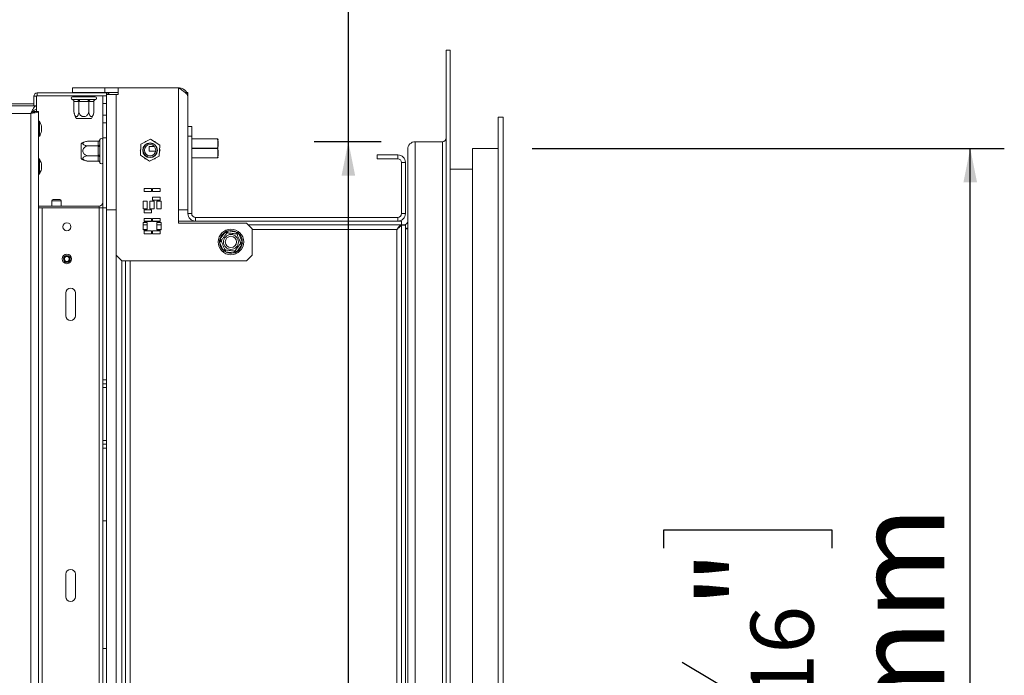
# Model space of a CAD drawing. Units: millimetres. Extents: x 72 to 3882, y 35 to 3094.
# Drawn here: x 3358 to 3792, y 2123 to 2411 of the extents above; entities that cross this region are included whole.
import ezdxf

# ---------------------------------------------------------------- set-up
doc = ezdxf.new("R2010")
doc.units = ezdxf.units.MM
doc.header["$LTSCALE"] = 15
doc.layers.add('FORMAT', color=7, linetype='Continuous')
doc.styles.add('SLDTEXTSTYLE1', font='TXT', dxfattribs={"width": 0.75})
doc.dimstyles.new('SLDDIMSTYLE0', dxfattribs={"dimtxt": 39.6875, "dimasz": 15, "dimexe": 0, "dimexo": 0.0625, "dimgap": 9.921875, "dimtad": 1, "dimdec": 0, "dimlfac": 1.2, "dimrnd": 1e-09, "dimzin": 12, "dimdsep": 46, "dimtxsty": 'SLDTEXTSTYLE1', "dimsah": 1, "dimcen": 0.09, "dimadec": 0, "dimazin": 3, "dimtfac": 1, "dimtdec": 0, "dimtofl": 0, "dimtmove": 0, "dimatfit": 3, "dimfxl": 0, "dimfrac": 2, "dimtolj": 1, "dimtzin": 12, "dimarcsym": 0})

# ---------------------------------------------------------------- blocks, each defined once
blk = doc.blocks.new('_D_6')
at = {"layer": 'FORMAT', "color": 7}
for p, q in [((3583.62, 2354.76), (3791.67, 2354.76)), ((3776.67, 1845.59), (3776.67, 2354.76)), ((3641.62, 2178.55), (3641.62, 2186.59)), ((3641.62, 2186.59), (3715.71, 2186.59)), ((3715.71, 2186.59), (3715.71, 2178.55)), ((3649.8, 2128.36), (3707.53, 2093.72)), ((3641.62, 2021.81), (3641.62, 2013.76)), ((3715.71, 2013.76), (3715.71, 2021.81)), ((3641.62, 2013.76), (3715.71, 2013.76)), ((3583.62, 1845.59), (3791.67, 1845.59))]:
    blk.add_line(p, q, dxfattribs=at)
for points in [[(3776.67, 2354.76), (3773.67, 2339.76), (3779.67, 2339.76)], [(3776.67, 1845.59), (3779.67, 1860.59), (3773.67, 1860.59)]]:
    blk.add_solid(points, dxfattribs=at)
at = {"layer": 'FORMAT', "color": 7, "attachment_point": 1, "rotation": 90, "style": 'SLDTEXTSTYLE1'}
for s, insert, char_height in [('611mm', (3725.51, 2006.58), 39.688), ('"', (3656.88, 2152.1), 39.69), ('16', (3679.89, 2111.04), 27.781), ('1', (3642.85, 2090.51), 27.78), ('24', (3656.88, 2031.87), 39.688)]:
    blk.add_mtext(s, dxfattribs=dict(at, insert=insert, char_height=char_height))
blk = doc.blocks.new('_D_7')
at = {"layer": 'FORMAT', "color": 7}
for p, q in [((3502.65, 2357.68), (3502.65, 2651.73)), ((3367.6, 2621.88), (3367.6, 2629.93)), ((3367.6, 2629.93), (3441.68, 2629.93)), ((3441.68, 2629.93), (3441.68, 2621.88)), ((3375.78, 2571.69), (3433.5, 2537.06)), ((3367.6, 2465.14), (3367.6, 2457.09)), ((3441.68, 2457.09), (3441.68, 2465.14)), ((3367.6, 2457.09), (3441.68, 2457.09)), ((3517.12, 2357.68), (3487.65, 2357.68)), ((3502.65, 1842.68), (3502.65, 2357.68)), ((3517.12, 1842.68), (3487.65, 1842.68))]:
    blk.add_line(p, q, dxfattribs=at)
for points in [[(3502.65, 2357.68), (3499.65, 2342.68), (3505.65, 2342.68)], [(3502.65, 1842.68), (3505.65, 1857.68), (3499.65, 1857.68)]]:
    blk.add_solid(points, dxfattribs=at)
at = {"layer": 'FORMAT', "color": 7, "attachment_point": 1, "rotation": 90, "style": 'SLDTEXTSTYLE1'}
for s, insert, char_height in [('618mm', (3451.49, 2449.91), 39.688), ('"', (3382.86, 2595.43), 39.69), ('16', (3405.87, 2554.38), 27.781), ('5', (3368.83, 2533.85), 27.78), ('24', (3382.86, 2475.2), 39.688)]:
    blk.add_mtext(s, dxfattribs=dict(at, insert=insert, char_height=char_height))

msp = doc.modelspace()

# ---------------------------------------------------------------- linework, layer by layer
at = {"color": 7, "linetype": 'Continuous', "lineweight": 15}
for p, q in [((3545.79, 2398.09), (3547.45, 2398.09)), ((3545.79, 1802.26), (3545.79, 2398.09)), ((3547.45, 1802.26), (3547.45, 2398.09)), ((3365.29, 2377.68), (3364.04, 2377.68)), ((3364.04, 2373.51), (3364.04, 2377.68)), ((3365.29, 2373.65), (3365.29, 2377.68)), ((3365.54, 2379.18), (3396.12, 2379.18)), ((3365.54, 2377.93), (3365.54, 2379.18)), ((3365.54, 2377.93), (3396.12, 2377.93)), ((3381.12, 2379.34), (3381.12, 2381.43)), ((3395.29, 2381.43), (3381.12, 2381.43)), ((3395.29, 2379.34), (3381.12, 2379.34)), ((3381.12, 2377.51), (3391.12, 2377.51)), ((3381.31, 2379.34), (3381.31, 2379.18)), ((3381.74, 2377.59), (3381.65, 2377.51)), ((3381.74, 2377.93), (3381.74, 2377.59)), ((3381.74, 2377.59), (3383.89, 2377.59)), ((3383.67, 2379.34), (3383.67, 2379.18)), ((3383.89, 2377.59), (3383.84, 2377.51)), ((3383.89, 2377.93), (3383.89, 2377.59)), ((3383.89, 2377.59), (3388.27, 2377.59)), ((3388.27, 2377.93), (3388.27, 2377.59)), ((3388.27, 2377.59), (3388.31, 2377.51)), ((3388.27, 2377.59), (3390.5, 2377.59)), ((3388.48, 2379.34), (3388.48, 2379.18)), ((3390.5, 2377.93), (3390.5, 2377.59)), ((3390.59, 2377.51), (3390.5, 2377.59)), ((3390.93, 2379.34), (3390.93, 2379.18)), ((3394.45, 2374.59), (3394.45, 2377.93)), ((3401.16, 2381.43), (3395.29, 2381.43)), ((3395.29, 2379.34), (3395.29, 2381.43)), ((3401.16, 2379.34), (3395.29, 2379.34)), ((3396.12, 2378.51), (3396.12, 2327.68)), ((3396.12, 2378.51), (3400.29, 2378.51)), ((3400.29, 2378.51), (3400.29, 2327.68)), ((3400.29, 2378.51), (3401.16, 2378.51)), ((3401.16, 2378.51), (3401.16, 2381.43)), ((3427.79, 2381.43), (3401.16, 2381.43)), ((3427.79, 2381.43), (3427.79, 2327.68)), ((3431.31, 2379.34), (3431.95, 2379.34)), ((3431.95, 2379.34), (3431.95, 2377.26)), ((3365.29, 2373.51), (3190.67, 2373.51)), ((3352.85, 2374.34), (3364.04, 2374.34)), ((3365.29, 2373.51), (3365.29, 2371.84)), ((3380.99, 2376.27), (3381.16, 2376.26)), ((3381.16, 2376.26), (3383.02, 2376.26)), ((3381.74, 2375.43), (3381.74, 2371.18)), ((3381.88, 2375.43), (3381.74, 2375.43)), ((3383.75, 2375.43), (3381.88, 2375.43)), ((3383.02, 2376.26), (3383.5, 2376.28)), ((3383.5, 2376.28), (3384.17, 2376.26)), ((3383.89, 2375.43), (3383.75, 2375.43)), ((3383.89, 2375.43), (3383.89, 2371.18)), ((3384.18, 2375.43), (3383.89, 2375.43)), ((3384.17, 2376.26), (3387.97, 2376.26)), ((3387.98, 2375.43), (3384.18, 2375.43)), ((3387.97, 2376.26), (3388.64, 2376.28)), ((3388.27, 2375.43), (3387.98, 2375.43)), ((3388.27, 2375.43), (3388.27, 2371.18)), ((3388.41, 2375.43), (3388.27, 2375.43)), ((3390.35, 2375.43), (3388.41, 2375.43)), ((3388.64, 2376.28), (3389.13, 2376.26)), ((3389.13, 2376.26), (3391.07, 2376.26)), ((3390.5, 2375.43), (3390.35, 2375.43)), ((3390.5, 2375.43), (3390.5, 2371.18)), ((3391.07, 2376.26), (3391.27, 2376.28)), ((3391.27, 2376.28), (3391.25, 2376.27)), ((3396.12, 2374.59), (3394.45, 2374.59)), ((3394.45, 2374.59), (3394.45, 2369.34)), ((3431.95, 2377.26), (3431.95, 2327.68)), ((3362.79, 1830.18), (3362.79, 2370.18)), ((3363.45, 2370.39), (3363.26, 2370.64)), ((3364.04, 2370.59), (3364.04, 2371.33)), ((3364.45, 2370.93), (3366.12, 2370.93)), ((3365.29, 2370.93), (3365.29, 2371.7)), ((3366.12, 1829.43), (3366.12, 2370.93)), ((3390.5, 2371.18), (3390.45, 2370.5)), ((3394.45, 2369.34), (3396.12, 2369.34)), ((3394.45, 2366.01), (3394.45, 2369.34)), ((3366.58, 2366.74), (3366.12, 2366.74)), ((3366.58, 2363.17), (3366.58, 2366.74)), ((3367.45, 2363.34), (3367.45, 2364.59)), ((3389.4, 2367.93), (3382.84, 2367.93)), ((3396.12, 2366.01), (3394.45, 2366.01)), ((3394.45, 2366.01), (3394.45, 2359.34)), ((3570.87, 2368.51), (3568.62, 2368.51)), ((3568.62, 1831.84), (3568.62, 2368.51)), ((3570.87, 1831.84), (3570.87, 2368.51)), ((3366.12, 2360.11), (3366.58, 2360.11)), ((3366.58, 2360.11), (3366.58, 2363.17)), ((3367.45, 2362.26), (3367.45, 2363.34)), ((3431.95, 2364.34), (3433.62, 2364.34)), ((3433.62, 2360.18), (3431.95, 2360.18)), ((3433.62, 2364.34), (3433.62, 2360.18)), ((3433.62, 2360.18), (3433.62, 2326.01)), ((3384.87, 2355.26), (3384.87, 2356.79)), ((3392.37, 2357.88), (3388.12, 2357.88)), ((3392.37, 2355.85), (3388.12, 2355.85)), ((3392.37, 2357.75), (3392.37, 2357.88)), ((3392.37, 2355.98), (3392.37, 2357.75)), ((3392.37, 2355.85), (3392.37, 2355.98)), ((3392.37, 2355.56), (3392.37, 2355.85)), ((3393.22, 2358.6), (3393.2, 2358.49)), ((3393.2, 2358.49), (3393.2, 2356.72)), ((3393.2, 2356.72), (3393.22, 2356.26)), ((3393.22, 2356.26), (3393.2, 2355.59)), ((3394.45, 2359.34), (3396.12, 2359.34)), ((3394.45, 2359.34), (3394.45, 2328.51)), ((3411.24, 2356.53), (3411.01, 2351.73)), ((3415.52, 2358.73), (3411.24, 2356.53)), ((3412.91, 2357.39), (3413.1, 2357.72)), ((3413.1, 2357.72), (3413.55, 2357.72)), ((3419.57, 2356.12), (3415.52, 2358.73)), ((3417.09, 2357.72), (3417.48, 2357.72)), ((3417.48, 2357.72), (3417.7, 2357.33)), ((3419.33, 2351.32), (3419.57, 2356.12)), ((3433.7, 2358.93), (3445, 2358.93)), ((3433.7, 2358.88), (3433.7, 2358.93)), ((3433.7, 2358.88), (3433.7, 2354.8)), ((3445, 2358.88), (3433.7, 2358.88)), ((3445, 2358.93), (3445, 2358.88)), ((3532.12, 1842.68), (3532.12, 2357.68)), ((3532.12, 2357.68), (3544.12, 2357.68)), ((3544.12, 1842.68), (3544.12, 2357.68)), ((3384.87, 2350.23), (3384.87, 2355.26)), ((3392.37, 2351.47), (3388.12, 2351.47)), ((3392.37, 2351.76), (3392.37, 2355.56)), ((3392.37, 2351.47), (3392.37, 2351.76)), ((3392.37, 2351.32), (3392.37, 2351.47)), ((3393.2, 2355.59), (3393.2, 2351.8)), ((3393.2, 2351.8), (3393.22, 2351.12)), ((3410.91, 2353.93), (3411.13, 2354.32)), ((3411.1, 2353.6), (3410.91, 2353.93)), ((3411.01, 2351.73), (3415.05, 2349.12)), ((3414.87, 2355.59), (3417.15, 2355.59)), ((3414.87, 2355.59), (3414.87, 2353.51)), ((3414.87, 2353.51), (3417.75, 2353.51)), ((3419.66, 2353.93), (3419.44, 2353.53)), ((3419.47, 2354.26), (3419.66, 2353.93)), ((3433.7, 2354.72), (3433.7, 2354.8)), ((3433.7, 2354.8), (3445, 2354.8)), ((3445, 2354.72), (3433.7, 2354.72)), ((3433.7, 2354.72), (3433.7, 2350.63)), ((3445, 2354.8), (3445, 2354.72)), ((3515.29, 2351.84), (3515.29, 2350.18)), ((3515.29, 2351.84), (3524.45, 2351.84)), ((3524.45, 2350.18), (3524.45, 2351.84)), ((3528.79, 1846.01), (3528.79, 2354.34)), ((3557.37, 2354.76), (3568.62, 2354.76)), ((3557.37, 1845.59), (3557.37, 2354.76)), ((3366.58, 2350.07), (3366.12, 2350.07)), ((3366.58, 2346.51), (3366.58, 2350.07)), ((3367.45, 2346.67), (3367.45, 2347.93)), ((3392.37, 2349.13), (3388.12, 2349.13)), ((3392.37, 2349.29), (3392.37, 2351.32)), ((3392.37, 2349.13), (3392.37, 2349.29)), ((3393.22, 2351.12), (3393.2, 2350.61)), ((3393.2, 2350.61), (3393.2, 2348.58)), ((3393.2, 2348.58), (3393.22, 2348.37)), ((3393.22, 2348.37), (3393.22, 2348.42)), ((3413.1, 2350.13), (3412.87, 2350.52)), ((3413.48, 2350.13), (3413.1, 2350.13)), ((3415.05, 2349.12), (3419.33, 2351.32)), ((3417.48, 2350.13), (3417.02, 2350.13)), ((3417.67, 2350.46), (3417.48, 2350.13)), ((3433.7, 2350.63), (3445, 2350.63)), ((3433.7, 2350.59), (3433.7, 2350.63)), ((3445, 2350.59), (3433.7, 2350.59)), ((3445, 2350.63), (3445, 2350.59)), ((3515.29, 2350.18), (3524.45, 2350.18)), ((3526.12, 2348.51), (3526.12, 2326.01)), ((3526.12, 2348.51), (3527.79, 2348.51)), ((3527.79, 2348.51), (3527.79, 2326.01)), ((3366.12, 2343.45), (3366.58, 2343.45)), ((3366.58, 2343.45), (3366.58, 2346.51)), ((3367.45, 2345.59), (3367.45, 2346.67)), ((3547.45, 2345.59), (3557.37, 2345.59)), ((3415.96, 2337.06), (3412.62, 2337.06)), ((3412.62, 2337.06), (3412.62, 2335.73)), ((3412.62, 2335.73), (3415.96, 2335.73)), ((3415.96, 2335.73), (3415.96, 2337.06)), ((3419.71, 2337.06), (3416.37, 2337.06)), ((3416.37, 2337.06), (3416.37, 2335.73)), ((3416.37, 2335.73), (3419.71, 2335.73)), ((3419.71, 2335.73), (3419.71, 2337.06)), ((3371.95, 2331.59), (3371.95, 2329.34)), ((3372.54, 2332.18), (3373.92, 2332.18)), ((3373.92, 2332.18), (3375.54, 2332.18)), ((3376.12, 2329.34), (3376.12, 2331.59)), ((3414.04, 2331.48), (3412.21, 2331.48)), ((3412.21, 2331.48), (3412.21, 2328.14)), ((3414.04, 2328.14), (3414.04, 2331.48)), ((3417.08, 2331.48), (3415.25, 2331.48)), ((3415.25, 2331.48), (3415.25, 2328.14)), ((3419.71, 2333.23), (3416.37, 2333.23)), ((3416.37, 2333.23), (3416.37, 2331.89)), ((3416.37, 2331.89), (3419.71, 2331.89)), ((3417.08, 2328.14), (3417.08, 2331.48)), ((3420.12, 2331.48), (3418.29, 2331.48)), ((3418.29, 2331.48), (3418.29, 2328.14)), ((3419.71, 2331.89), (3419.71, 2333.23)), ((3420.12, 2328.14), (3420.12, 2331.48)), ((3392.79, 2329.34), (3366.12, 2329.34)), ((3367.79, 2328.51), (3366.12, 2328.51)), ((3367.79, 1871.84), (3367.79, 2328.51)), ((3367.79, 2328.51), (3392.79, 2328.51)), ((3394.45, 2328.51), (3392.79, 2328.51)), ((3392.79, 2328.51), (3392.79, 1871.84)), ((3396.12, 2328.51), (3394.45, 2328.51)), ((3394.45, 2328.51), (3394.45, 2252.68)), ((3400.29, 2327.68), (3396.12, 2327.68)), ((3396.12, 2327.68), (3396.12, 2252.68)), ((3400.29, 2307.68), (3400.29, 2327.68)), ((3412.21, 2328.14), (3414.04, 2328.14)), ((3415.96, 2327.73), (3412.62, 2327.73)), ((3412.62, 2327.73), (3412.62, 2326.39)), ((3412.62, 2326.39), (3415.96, 2326.39)), ((3415.25, 2328.14), (3417.08, 2328.14)), ((3415.96, 2326.39), (3415.96, 2327.73)), ((3418.29, 2328.14), (3420.12, 2328.14)), ((3427.79, 2327.68), (3427.79, 2321.84)), ((3427.79, 2327.68), (3431.95, 2327.68)), ((3431.95, 2327.68), (3431.95, 2326.01)), ((3433.62, 2326.01), (3431.95, 2326.01)), ((3526.12, 2326.01), (3527.79, 2326.01)), ((3414.04, 2322.14), (3412.21, 2322.14)), ((3412.21, 2322.14), (3412.21, 2318.81)), ((3415.96, 2323.89), (3412.62, 2323.89)), ((3412.62, 2323.89), (3412.62, 2322.56)), ((3415.96, 2322.68), (3412.62, 2322.68)), ((3412.62, 2322.56), (3415.96, 2322.56)), ((3414.04, 2318.81), (3414.04, 2322.14)), ((3415.96, 2322.56), (3415.96, 2323.89)), ((3419.71, 2323.89), (3416.37, 2323.89)), ((3416.37, 2323.89), (3416.37, 2322.56)), ((3419.71, 2322.68), (3416.37, 2322.68)), ((3416.37, 2322.56), (3419.71, 2322.56)), ((3420.12, 2322.14), (3418.29, 2322.14)), ((3418.29, 2322.14), (3418.29, 2318.81)), ((3419.71, 2322.56), (3419.71, 2323.89)), ((3420.12, 2318.81), (3420.12, 2322.14)), ((3526.06, 2322.68), (3427.79, 2322.68)), ((3427.79, 2321.84), (3457.79, 2321.84)), ((3435.29, 2324.34), (3435.29, 2322.68)), ((3435.29, 2324.34), (3524.45, 2324.34)), ((3435.29, 2322.68), (3524.45, 2322.68)), ((3460.29, 2319.34), (3457.79, 2321.84)), ((3524.45, 2324.34), (3524.45, 2322.68)), ((3526.06, 2321.01), (3526.06, 2322.68)), ((3414.04, 2321.01), (3412.21, 2321.01)), ((3412.21, 2318.81), (3414.04, 2318.81)), ((3415.96, 2318.39), (3412.62, 2318.39)), ((3412.62, 2318.39), (3412.62, 2317.06)), ((3412.62, 2317.06), (3415.96, 2317.06)), ((3415.96, 2317.06), (3415.96, 2318.39)), ((3419.71, 2318.39), (3416.37, 2318.39)), ((3416.37, 2318.39), (3416.37, 2317.06)), ((3416.37, 2317.06), (3419.71, 2317.06)), ((3420.12, 2321.01), (3418.29, 2321.01)), ((3418.29, 2318.81), (3420.12, 2318.81)), ((3419.71, 2317.06), (3419.71, 2318.39)), ((3446.08, 2314.78), (3448.37, 2317.81)), ((3448.37, 2317.81), (3448.91, 2318.25)), ((3449.03, 2317.31), (3448.37, 2317.81)), ((3448.91, 2318.25), (3449.6, 2318.33)), ((3449.5, 2317.51), (3449.6, 2318.33)), ((3449.6, 2318.33), (3453.37, 2317.86)), ((3453.27, 2317.04), (3453.37, 2317.86)), ((3453.37, 2317.86), (3454.02, 2317.61)), ((3454.43, 2317.06), (3453.67, 2316.73)), ((3454.02, 2317.61), (3454.43, 2317.06)), ((3454.43, 2317.06), (3455.91, 2313.56)), ((3526.06, 2321.01), (3458.62, 2321.01)), ((3460.29, 2319.34), (3460.29, 2307.68)), ((3524.04, 2318.93), (3524.04, 1881.43)), ((3524.3, 2319.34), (3524.46, 2319.34)), ((3527.12, 2321.01), (3526.06, 2321.01)), ((3527.79, 2320.95), (3526.12, 2320.95)), ((3526.12, 1879.4), (3526.12, 2320.95)), ((3527.79, 1879.4), (3527.79, 2320.95)), ((3528.79, 2319.34), (3527.79, 2319.34)), ((3445.81, 2314.15), (3446.08, 2314.78)), ((3445.91, 2313.46), (3445.81, 2314.15)), ((3446.68, 2313.78), (3445.91, 2313.46)), ((3447.39, 2309.96), (3445.91, 2313.46)), ((3446.74, 2314.28), (3446.08, 2314.78)), ((3455.75, 2312.23), (3455.08, 2312.74)), ((3455.91, 2313.56), (3455.14, 2313.23)), ((3456.02, 2312.87), (3455.75, 2312.23)), ((3455.91, 2313.56), (3456.02, 2312.87)), ((3448.16, 2310.28), (3447.39, 2309.96)), ((3447.81, 2309.41), (3447.39, 2309.96)), ((3448.45, 2309.15), (3447.81, 2309.41)), ((3448.45, 2309.15), (3448.56, 2309.98)), ((3452.22, 2308.68), (3448.45, 2309.15)), ((3452.22, 2308.68), (3452.33, 2309.51)), ((3452.91, 2308.77), (3452.22, 2308.68)), ((3453.45, 2309.2), (3452.79, 2309.71)), ((3453.45, 2309.2), (3452.91, 2308.77)), ((3455.75, 2312.23), (3453.45, 2309.2)), ((3400.29, 2307.68), (3400.29, 1892.43)), ((3400.29, 2307.68), (3402.79, 2305.18)), ((3402.79, 2305.18), (3402.79, 1894.93)), ((3457.79, 2305.18), (3402.79, 2305.18)), ((3404.45, 1894.93), (3404.45, 2305.18)), ((3457.79, 2305.18), (3460.29, 2307.68)), ((3378.2, 2291.01), (3378.2, 2281.01)), ((3382.37, 2291.01), (3382.37, 2281.01)), ((3394.45, 2252.68), (3396.12, 2252.68)), ((3394.45, 2251.01), (3394.45, 2252.68)), ((3396.12, 2252.68), (3396.12, 2251.01)), ((3394.45, 2251.01), (3396.12, 2251.01)), ((3394.45, 2249.34), (3394.45, 2251.01)), ((3396.12, 2249.34), (3394.45, 2249.34)), ((3394.45, 2226.01), (3394.45, 2249.34)), ((3396.12, 2251.01), (3396.12, 2249.34)), ((3396.12, 2226.01), (3396.12, 2249.34)), ((3394.45, 2226.01), (3396.12, 2226.01)), ((3394.45, 2224.34), (3394.45, 2226.01)), ((3396.12, 2226.01), (3396.12, 2224.34)), ((3396.12, 2224.34), (3394.45, 2224.34)), ((3394.45, 2222.68), (3394.45, 2224.34)), ((3396.12, 2222.68), (3394.45, 2222.68)), ((3394.45, 2222.68), (3394.45, 2190.59)), ((3396.12, 2224.34), (3396.12, 2222.68)), ((3396.12, 2222.68), (3396.12, 2190.59)), ((3394.45, 2190.59), (3396.12, 2190.59)), ((3394.45, 2134.34), (3394.45, 2190.59)), ((3396.12, 2134.34), (3396.12, 2190.59)), ((3378.2, 2167.12), (3378.2, 2157.12)), ((3382.37, 2167.12), (3382.37, 2157.12)), ((3394.45, 2134.34), (3396.12, 2134.34)), ((3394.45, 2134.34), (3394.45, 2066.01)), ((3396.12, 2134.34), (3396.12, 2066.01))]:
    msp.add_line(p, q, dxfattribs=at)
at = {"color": 8, "linetype": 'Continuous', "lineweight": 15}
for p, q in [((3396.12, 2379.18), (3396.12, 2378.51)), ((3362.79, 2370.18), (3190.67, 2370.18)), ((3371.95, 2331.59), (3373.88, 2331.59)), ((3373.88, 2331.59), (3376.12, 2331.59)), ((3392.79, 2328.51), (3392.79, 2329.34)), ((3412.21, 2318.93), (3414.04, 2318.93)), ((3418.29, 2318.93), (3420.12, 2318.93)), ((3460.29, 2318.93), (3524.04, 2318.93)), ((3527.12, 2321.01), (3527.12, 2320.95)), ((3406.54, 1894.93), (3406.54, 2305.18))]:
    msp.add_line(p, q, dxfattribs=at)
at = {"color": 7, "linetype": 'Continuous', "lineweight": 15, "flags": 128}
for points in [[(3433.62, 2358.84), (3433.62, 2358.85), (3433.63, 2358.86), (3433.63, 2358.87), (3433.64, 2358.87), (3433.66, 2358.88), (3433.67, 2358.88), (3433.69, 2358.88), (3433.7, 2358.88)], [(3433.62, 2354.76), (3433.62, 2354.77), (3433.63, 2354.77), (3433.63, 2354.78), (3433.64, 2354.79), (3433.66, 2354.79), (3433.67, 2354.8), (3433.69, 2354.8), (3433.7, 2354.8)], [(3433.62, 2354.76), (3433.62, 2354.75), (3433.63, 2354.74), (3433.63, 2354.74), (3433.64, 2354.73), (3433.66, 2354.72), (3433.67, 2354.72), (3433.69, 2354.72), (3433.7, 2354.72)], [(3433.62, 2350.68), (3433.62, 2350.67), (3433.63, 2350.66), (3433.63, 2350.65), (3433.64, 2350.65), (3433.66, 2350.64), (3433.67, 2350.64), (3433.69, 2350.63), (3433.7, 2350.63)]]:
    msp.add_lwpolyline(points, dxfattribs=at)
at = {"color": 7, "linetype": 'Continuous', "lineweight": 15}
for centre, radius in [((3415.29, 2353.93), 3.25), ((3415.29, 2353.93), 3.09), ((3415.29, 2353.93), 2.5), ((3378.62, 2320.18), 1.75), ((3450.91, 2313.51), 5.62), ((3450.91, 2313.51), 3.28), ((3450.91, 2313.51), 2.5), ((3378.62, 2306.01), 2.08), ((3378.62, 2306.01), 1.5), ((3378.62, 2306.01), 1.25), ((3378.62, 2306.01), 1.08)]:
    msp.add_circle(centre, radius, dxfattribs=at)
for centre, radius, start, end in [((3365.54, 2377.68), 1.5, 90, 180), ((3365.54, 2377.68), 0.25, 90, 180), ((3381.12, 2376.88), 0.625, 90, 257.9824), ((3391.12, 2376.88), 0.625, 282.0125, 90), ((3396.12, 2377.68), 1.5, 33.749, 90), ((3381.1, 2375.48), 0.785, 356.3455, 85.8064), ((3382.96, 2375.48), 0.785, 356.3455, 85.8064), ((3365.72, 2375.63), 18.46, 359.3533, 1.9408), ((3369.52, 2375.63), 18.46, 359.3533, 1.9408), ((3389.19, 2375.48), 0.782, 94.6168, 183.9708), ((3391.13, 2375.48), 0.782, 94.6168, 183.9708), ((3387.11, 2371.18), 5.37, 186.9779, 217.2258), ((3385.13, 2371.18), 5.37, 322.7742, 352.7518), ((3358.25, 2362.09), 9.53, 15.2035, 29.1645), ((3358.25, 2364.76), 9.53, 330.8355, 344.7965), ((3388.12, 2352.51), 5.37, 100.5366, 127.2258), ((3392.41, 2358.54), 0.79, 266.7335, 356.3102), ((3392.41, 2356.77), 0.79, 266.7335, 356.3102), ((3393.83, 2358.51), 0.625, 0, 171.4975), ((3433.7, 2358.84), 0.0833, 90, 180), ((3444.99, 2358.85), 0.0804, 23.0306, 89.4984), ((3445.02, 2358.8), 0.0876, 59.5165, 109.1817), ((3443.49, 2358.65), 1.8, 0, 6.2397), ((3532.12, 2354.34), 3.33, 90, 180), ((3544.12, 2359.34), 1.67, 270, 0), ((3392.58, 2360.77), 5.22, 267.7153, 276.8837), ((3392.58, 2356.98), 5.22, 267.7153, 276.8837), ((3444.97, 2354.67), 0.13, 41.5184, 79.2135), ((3444.97, 2354.85), 0.13, 280.7865, 318.4816), ((3524.45, 2348.51), 3.33, 0, 90), ((3358.25, 2345.43), 9.53, 15.2035, 29.1645), ((3388.12, 2354.5), 5.37, 232.7742, 259.8012), ((3388.12, 2354.5), 5.37, 259.8012, 267.9716), ((3392.43, 2350.54), 0.777, 5.1968, 94.3909), ((3392.43, 2348.51), 0.777, 5.1968, 94.3909), ((3393.83, 2348.51), 0.625, 190.8757, 0), ((3433.7, 2350.68), 0.0833, 180, 270), ((3445.02, 2350.72), 0.0876, 250.8183, 300.4835), ((3444.99, 2350.67), 0.0804, 270.5016, 336.9694), ((3443.49, 2350.86), 1.8, 353.7467, 0), ((3524.45, 2348.51), 1.67, 0, 90), ((3358.25, 2348.09), 9.53, 330.8355, 344.7965), ((3372.54, 2331.59), 0.583, 90, 180), ((3375.54, 2331.59), 0.583, 0, 90), ((3392.79, 2331.01), 1.67, 270, 0), ((3435.29, 2326.01), 3.33, 180, 270), ((3435.29, 2326.01), 1.67, 180, 270), ((3524.45, 2326.01), 1.67, 270, 0), ((3524.45, 2326.01), 3.33, 270, 0), ((3527.12, 2322.68), 1.67, 270, 0), ((3450.91, 2313.51), 5, 120.5561, 165.2194), ((3450.91, 2313.51), 5, 60.5561, 105.2194), ((3450.91, 2313.51), 5, 0.5561, 45.2194), ((3527.12, 2322.68), 3.33, 281.537, 300), ((3450.91, 2313.51), 5, 180.5561, 225.2194), ((3450.91, 2313.51), 5, 240.5561, 285.2194), ((3450.91, 2313.51), 5, 300.5561, 345.2194), ((3380.29, 2291.01), 2.08, 0, 180), ((3380.29, 2281.01), 2.08, 180, 0), ((3380.29, 2167.12), 2.08, 0, 180), ((3380.29, 2157.12), 2.08, 180, 0)]:
    msp.add_arc(centre, radius, start, end, dxfattribs=at)
for points, knots in [([(3431.95, 2377.26), (3431.94, 2377.43), (3431.91, 2377.79), (3431.65, 2378.32), (3431.25, 2378.85), (3430.71, 2379.38), (3430.05, 2379.91), (3429.33, 2380.43), (3428.56, 2380.93), (3428.05, 2381.26), (3427.79, 2381.43)], [0, 0, 0, 0, 0.125524, 0.254681, 0.380322, 0.509605, 0.635246, 0.764529, 0.88083, 1, 1, 1, 1]), ([(3427.79, 2381.43), (3428.33, 2381.36), (3429.43, 2381.24), (3430.79, 2380.27), (3431.67, 2379.08), (3431.79, 2378.21), (3431.83, 2377.87)], [0, 0, 0, 0, 0.276526, 0.553052, 0.829577, 1, 1, 1, 1]), ([(3362.79, 2370.18), (3362.98, 2370.59), (3363.38, 2371.42), (3363.98, 2372.5), (3364.57, 2373.25), (3365.01, 2373.5), (3365.25, 2373.51), (3365.29, 2373.51)], [0, 0, 0, 0, 0.238012, 0.476135, 0.714258, 0.952381, 1, 1, 1, 1]), ([(3381.74, 2375.43), (3381.73, 2375.52), (3381.71, 2375.69), (3381.58, 2375.92), (3381.37, 2376.12), (3381.15, 2376.23), (3381.01, 2376.27), (3380.98, 2376.28), (3380.97, 2376.28)], [0, 0, 0, 0, 0.209533, 0.418493, 0.642495, 0.90349, 0.995838, 1, 1, 1, 1]), ([(3383.89, 2375.43), (3383.88, 2375.52), (3383.87, 2375.69), (3383.8, 2375.92), (3383.7, 2376.12), (3383.59, 2376.23), (3383.52, 2376.27), (3383.5, 2376.28), (3383.5, 2376.28)], [0, 0, 0, 0, 0.209533, 0.418493, 0.642495, 0.90349, 0.995838, 1, 1, 1, 1]), ([(3388.27, 2375.43), (3388.27, 2375.52), (3388.28, 2375.69), (3388.35, 2375.92), (3388.45, 2376.12), (3388.55, 2376.23), (3388.62, 2376.27), (3388.64, 2376.28), (3388.64, 2376.28)], [0, 0, 0, 0, 0.209533, 0.418493, 0.642495, 0.90349, 0.995838, 1, 1, 1, 1]), ([(3391.27, 2376.28), (3391.26, 2376.28), (3391.23, 2376.27), (3391.08, 2376.23), (3390.87, 2376.12), (3390.66, 2375.92), (3390.52, 2375.69), (3390.51, 2375.52), (3390.5, 2375.43)], [0, 0, 0, 0, 0.004162, 0.09651, 0.357505, 0.581507, 0.790467, 1, 1, 1, 1]), ([(3362.79, 2370.18), (3363.03, 2370.44), (3363.53, 2370.95), (3364.27, 2371.56), (3364.86, 2371.82), (3365.2, 2371.84), (3365.29, 2371.84)], [0, 0, 0, 0, 0.297362, 0.59507, 0.892777, 1, 1, 1, 1]), ([(3381.74, 2371.18), (3381.75, 2370.93), (3381.77, 2370.37), (3381.96, 2369.61), (3382.27, 2369.02), (3382.58, 2368.77), (3382.87, 2368.71), (3383.15, 2368.82), (3383.45, 2369.17), (3383.69, 2369.72), (3383.86, 2370.41), (3383.88, 2370.92), (3383.89, 2371.18)], [0, 0, 0, 0, 0.103374, 0.227402, 0.345681, 0.452315, 0.499829, 0.594514, 0.689001, 0.787163, 0.89589, 1, 1, 1, 1]), ([(3383.89, 2371.18), (3383.91, 2370.9), (3383.96, 2370.33), (3384.37, 2369.57), (3384.98, 2369), (3385.72, 2368.72), (3386.44, 2368.73), (3387.08, 2368.97), (3387.63, 2369.41), (3388.05, 2370.04), (3388.25, 2370.66), (3388.26, 2371.06), (3388.27, 2371.18)], [0, 0, 0, 0, 0.115719, 0.231594, 0.349263, 0.455471, 0.550002, 0.639991, 0.733866, 0.836939, 0.950516, 1, 1, 1, 1]), ([(3388.27, 2371.18), (3388.28, 2370.9), (3388.3, 2370.33), (3388.51, 2369.57), (3388.82, 2369), (3389.2, 2368.72), (3389.57, 2368.73), (3389.89, 2368.97), (3390.17, 2369.41), (3390.39, 2370.04), (3390.49, 2370.66), (3390.5, 2371.06), (3390.5, 2371.18)], [0, 0, 0, 0, 0.115719, 0.231594, 0.349263, 0.455471, 0.550002, 0.639991, 0.733866, 0.836939, 0.950516, 1, 1, 1, 1]), ([(3388.12, 2357.88), (3387.84, 2357.87), (3387.28, 2357.85), (3386.52, 2357.66), (3385.95, 2357.37), (3385.66, 2357.03), (3385.67, 2356.7), (3385.91, 2356.4), (3386.35, 2356.14), (3386.98, 2355.95), (3387.61, 2355.86), (3388, 2355.85), (3388.12, 2355.85)], [0, 0, 0, 0, 0.115719, 0.231594, 0.349263, 0.455471, 0.550002, 0.639991, 0.733866, 0.836939, 0.950516, 1, 1, 1, 1]), ([(3388.12, 2355.85), (3387.84, 2355.82), (3387.28, 2355.77), (3386.52, 2355.36), (3385.95, 2354.75), (3385.66, 2354.02), (3385.67, 2353.3), (3385.91, 2352.66), (3386.35, 2352.11), (3386.98, 2351.69), (3387.61, 2351.49), (3388, 2351.48), (3388.12, 2351.47)], [0, 0, 0, 0, 0.115719, 0.231594, 0.349263, 0.455471, 0.550002, 0.639991, 0.733866, 0.836939, 0.950516, 1, 1, 1, 1]), ([(3393.19, 2358.53), (3393.14, 2358.44), (3393.06, 2358.25), (3392.86, 2358.05), (3392.63, 2357.91), (3392.46, 2357.89), (3392.37, 2357.88)], [0, 0, 0, 0, 0.286713, 0.535397, 0.76738, 1, 1, 1, 1]), ([(3393.22, 2356.26), (3393.22, 2356.26), (3393.21, 2356.24), (3393.17, 2356.16), (3393.06, 2356.05), (3392.86, 2355.94), (3392.63, 2355.86), (3392.46, 2355.85), (3392.37, 2355.85)], [0, 0, 0, 0, 0.004162, 0.09651, 0.357505, 0.581507, 0.790467, 1, 1, 1, 1]), ([(3445.15, 2358.93), (3445.14, 2358.93), (3445.13, 2358.93), (3445.01, 2358.93), (3444.98, 2358.93)], [0, 0, 0, 0, 0.7628, 1, 1, 1, 1]), ([(3445, 2354.8), (3445.04, 2354.99), (3445.22, 2355.72), (3445.18, 2356.96), (3445.19, 2358.14), (3445.03, 2358.75), (3445, 2358.88)], [0, 0, 0, 0, 0.14296, 0.540097, 0.90165, 1, 1, 1, 1]), ([(3445.07, 2358.88), (3445.1, 2358.74), (3445.27, 2358.12), (3445.27, 2356.92), (3445.3, 2355.67), (3445.12, 2354.95), (3445.07, 2354.76)], [0, 0, 0, 0, 0.099216, 0.460167, 0.85596, 1, 1, 1, 1]), ([(3445.28, 2358.85), (3445.28, 2358.85), (3445.3, 2358.85), (3445.28, 2358.86), (3445.12, 2358.87), (3445.07, 2358.88)], [0, 0, 0, 0, 0.000454, 0.677157, 1, 1, 1, 1]), ([(3388.12, 2351.47), (3387.87, 2351.46), (3387.32, 2351.44), (3386.55, 2351.23), (3385.96, 2350.9), (3385.71, 2350.56), (3385.66, 2350.24), (3385.76, 2349.94), (3386.11, 2349.61), (3386.66, 2349.35), (3387.35, 2349.17), (3387.87, 2349.15), (3388.12, 2349.13)], [0, 0, 0, 0, 0.103374, 0.227402, 0.345681, 0.452315, 0.499829, 0.594514, 0.689001, 0.787163, 0.89589, 1, 1, 1, 1]), ([(3392.37, 2351.47), (3392.46, 2351.47), (3392.63, 2351.46), (3392.86, 2351.4), (3393.06, 2351.3), (3393.17, 2351.2), (3393.21, 2351.14), (3393.22, 2351.12), (3393.22, 2351.12)], [0, 0, 0, 0, 0.209533, 0.418493, 0.642495, 0.90349, 0.995838, 1, 1, 1, 1]), ([(3445, 2350.63), (3445.04, 2350.83), (3445.22, 2351.55), (3445.18, 2352.79), (3445.19, 2353.97), (3445.03, 2354.59), (3445, 2354.72)], [0, 0, 0, 0, 0.14296, 0.540097, 0.90165, 1, 1, 1, 1]), ([(3445.07, 2354.76), (3445.1, 2354.63), (3445.27, 2354.01), (3445.27, 2352.83), (3445.3, 2351.57), (3445.12, 2350.84), (3445.07, 2350.64)], [0, 0, 0, 0, 0.099216, 0.460167, 0.85596, 1, 1, 1, 1]), ([(3388.12, 2349.13), (3387.83, 2349.14), (3387.5, 2349.14), (3387.21, 2349.21), (3387.17, 2349.23)], [0, 0, 0, 0, 0.857262, 1, 1, 1, 1]), ([(3392.37, 2349.13), (3392.46, 2349.13), (3392.63, 2349.11), (3392.86, 2348.97), (3393.06, 2348.76), (3393.17, 2348.55), (3393.21, 2348.41), (3393.22, 2348.37), (3393.22, 2348.37)], [0, 0, 0, 0, 0.209533, 0.418493, 0.642495, 0.90349, 0.995838, 1, 1, 1, 1]), ([(3445.14, 2350.59), (3445.13, 2350.59), (3445.13, 2350.59), (3445.05, 2350.59), (3445, 2350.59)], [0, 0, 0, 0, 0.160213, 1, 1, 1, 1]), ([(3446.57, 2314.05), (3446.58, 2314.07), (3446.61, 2314.1), (3446.84, 2314.41), (3447.21, 2314.91), (3447.59, 2315.41), (3447.96, 2315.89), (3448.3, 2316.35), (3448.67, 2316.83), (3448.97, 2317.23), (3449.17, 2317.49), (3449.2, 2317.53), (3449.21, 2317.54)], [0, 0, 0, 0, 0.103374, 0.227402, 0.345681, 0.452315, 0.499829, 0.594514, 0.689001, 0.787163, 0.89589, 1, 1, 1, 1]), ([(3449.21, 2317.54), (3449.21, 2317.55), (3449.2, 2317.57), (3449.14, 2317.69), (3449.06, 2317.89), (3448.98, 2318.08), (3448.93, 2318.21), (3448.91, 2318.25), (3448.91, 2318.25)], [0, 0, 0, 0, 0.209533, 0.418493, 0.642495, 0.90349, 0.995838, 1, 1, 1, 1]), ([(3449.21, 2317.54), (3449.23, 2317.54), (3449.28, 2317.53), (3449.69, 2317.48), (3450.3, 2317.41), (3451.03, 2317.32), (3451.74, 2317.23), (3452.37, 2317.15), (3452.92, 2317.08), (3453.34, 2317.03), (3453.53, 2317), (3453.55, 2317), (3453.55, 2317)], [0, 0, 0, 0, 0.115719, 0.231594, 0.349263, 0.455471, 0.550002, 0.639991, 0.733866, 0.836939, 0.950516, 1, 1, 1, 1]), ([(3453.55, 2317), (3453.56, 2317.01), (3453.57, 2317.02), (3453.65, 2317.13), (3453.78, 2317.3), (3453.91, 2317.47), (3453.99, 2317.58), (3454.02, 2317.61), (3454.02, 2317.61)], [0, 0, 0, 0, 0.209533, 0.418493, 0.642495, 0.90349, 0.995838, 1, 1, 1, 1]), ([(3453.55, 2317), (3453.56, 2316.98), (3453.58, 2316.93), (3453.74, 2316.55), (3453.98, 2315.99), (3454.27, 2315.31), (3454.54, 2314.65), (3454.79, 2314.06), (3455.01, 2313.55), (3455.17, 2313.16), (3455.25, 2312.99), (3455.25, 2312.97), (3455.26, 2312.97)], [0, 0, 0, 0, 0.115719, 0.231594, 0.349263, 0.455471, 0.550002, 0.639991, 0.733866, 0.836939, 0.950516, 1, 1, 1, 1]), ([(3524.04, 2318.93), (3524.19, 2319.17), (3524.51, 2319.69), (3525, 2320.38), (3525.52, 2320.9), (3525.88, 2320.97), (3526.06, 2321.01)], [0, 0, 0, 0, 0.22413, 0.476909, 0.729757, 1, 1, 1, 1]), ([(3526.12, 2320.95), (3526.11, 2320.92), (3526.08, 2320.86), (3525.89, 2320.7), (3525.65, 2320.51), (3525.31, 2320.2), (3524.79, 2319.66), (3524.32, 2319.2), (3524.04, 2318.93)], [0, 0, 0, 0, 0.138067, 0.26628, 0.386322, 0.500249, 0.697039, 1, 1, 1, 1]), ([(3446.57, 2314.05), (3446.56, 2314.05), (3446.54, 2314.05), (3446.4, 2314.07), (3446.2, 2314.1), (3445.98, 2314.12), (3445.84, 2314.14), (3445.81, 2314.15), (3445.81, 2314.15)], [0, 0, 0, 0, 0.2095327, 0.4184926, 0.6424952, 0.9034901, 0.9958384, 1, 1, 1, 1]), ([(3448.27, 2310.02), (3448.26, 2310.04), (3448.24, 2310.09), (3448.08, 2310.46), (3447.84, 2311.03), (3447.56, 2311.71), (3447.28, 2312.37), (3447.03, 2312.96), (3446.81, 2313.46), (3446.65, 2313.85), (3446.57, 2314.03), (3446.57, 2314.05), (3446.57, 2314.05)], [0, 0, 0, 0, 0.115719, 0.231594, 0.349263, 0.455471, 0.550002, 0.639991, 0.733866, 0.836939, 0.950516, 1, 1, 1, 1]), ([(3455.26, 2312.97), (3455.24, 2312.95), (3455.22, 2312.91), (3454.98, 2312.61), (3454.61, 2312.11), (3454.23, 2311.61), (3453.87, 2311.13), (3453.52, 2310.67), (3453.15, 2310.18), (3452.85, 2309.79), (3452.65, 2309.53), (3452.63, 2309.49), (3452.61, 2309.48)], [0, 0, 0, 0, 0.103374, 0.227402, 0.345681, 0.452315, 0.499829, 0.594514, 0.689001, 0.787163, 0.89589, 1, 1, 1, 1]), ([(3456.02, 2312.87), (3456.02, 2312.87), (3455.98, 2312.88), (3455.84, 2312.89), (3455.63, 2312.92), (3455.42, 2312.95), (3455.28, 2312.96), (3455.26, 2312.97), (3455.26, 2312.97)], [0, 0, 0, 0, 0.004162, 0.09651, 0.357505, 0.581507, 0.790467, 1, 1, 1, 1]), ([(3447.81, 2309.41), (3447.81, 2309.41), (3447.83, 2309.44), (3447.92, 2309.55), (3448.04, 2309.72), (3448.17, 2309.89), (3448.25, 2310), (3448.26, 2310.01), (3448.27, 2310.02)], [0, 0, 0, 0, 0.004162, 0.09651, 0.357505, 0.581507, 0.790467, 1, 1, 1, 1]), ([(3452.61, 2309.48), (3452.59, 2309.48), (3452.54, 2309.48), (3452.13, 2309.54), (3451.53, 2309.61), (3450.79, 2309.7), (3450.08, 2309.79), (3449.45, 2309.87), (3448.9, 2309.94), (3448.48, 2309.99), (3448.29, 2310.01), (3448.27, 2310.02), (3448.27, 2310.02)], [0, 0, 0, 0, 0.115719, 0.231594, 0.349263, 0.455471, 0.550002, 0.639991, 0.733866, 0.836939, 0.950516, 1, 1, 1, 1]), ([(3452.91, 2308.77), (3452.91, 2308.77), (3452.9, 2308.8), (3452.84, 2308.93), (3452.76, 2309.13), (3452.68, 2309.32), (3452.62, 2309.45), (3452.62, 2309.47), (3452.61, 2309.48)], [0, 0, 0, 0, 0.0041616, 0.0965099, 0.3575048, 0.5815074, 0.7904673, 1, 1, 1, 1])]:
    msp.add_open_spline(points, degree=3, knots=knots, dxfattribs=at)
for points in [[(3366.12, 2370.93), (3366.07, 2370.86), (3365.97, 2370.74), (3365.2, 2370.55), (3364.1, 2370.36), (3363.22, 2370.24), (3362.79, 2370.18)], [(3364.45, 2370.93), (3364.43, 2370.86), (3364.38, 2370.74), (3363.99, 2370.55), (3363.44, 2370.36), (3363, 2370.24), (3362.79, 2370.18)]]:
    msp.add_open_spline(points, degree=3, dxfattribs=at)
at = {"color": 8, "linetype": 'Continuous', "lineweight": 15}
msp.add_open_spline([(3445.07, 2350.64), (3445.12, 2350.65), (3445.29, 2350.66), (3445.28, 2350.66), (3445.28, 2350.67)], degree=3, knots=[0, 0, 0, 0, 0.3204667, 1, 1, 1, 1], dxfattribs=at)

# ---------------------------------------------------------------- dimensions: what is measured, and where the dimension line sits
at = {"layer": 'FORMAT', "color": 7}
for base, p1, p2, picture, middle in [((3502.65, 2357.68), (3532.12, 1842.68), (3532.12, 2357.68), '_D_7', (3502.65, 2543.51)), ((3776.67, 2354.76), (3568.62, 1845.59), (3568.62, 2354.76), '_D_6', (3776.67, 2100.18))]:
    dim = msp.add_linear_dim(base=base, p1=p1, p2=p2, angle=90, dimstyle='SLDDIMSTYLE0', dxfattribs=at)
    dim.commit()
    dim.dimension.update_dxf_attribs({"geometry": picture, "text_midpoint": middle, "dimtype": 160})

doc.saveas('drawing.dxf')
